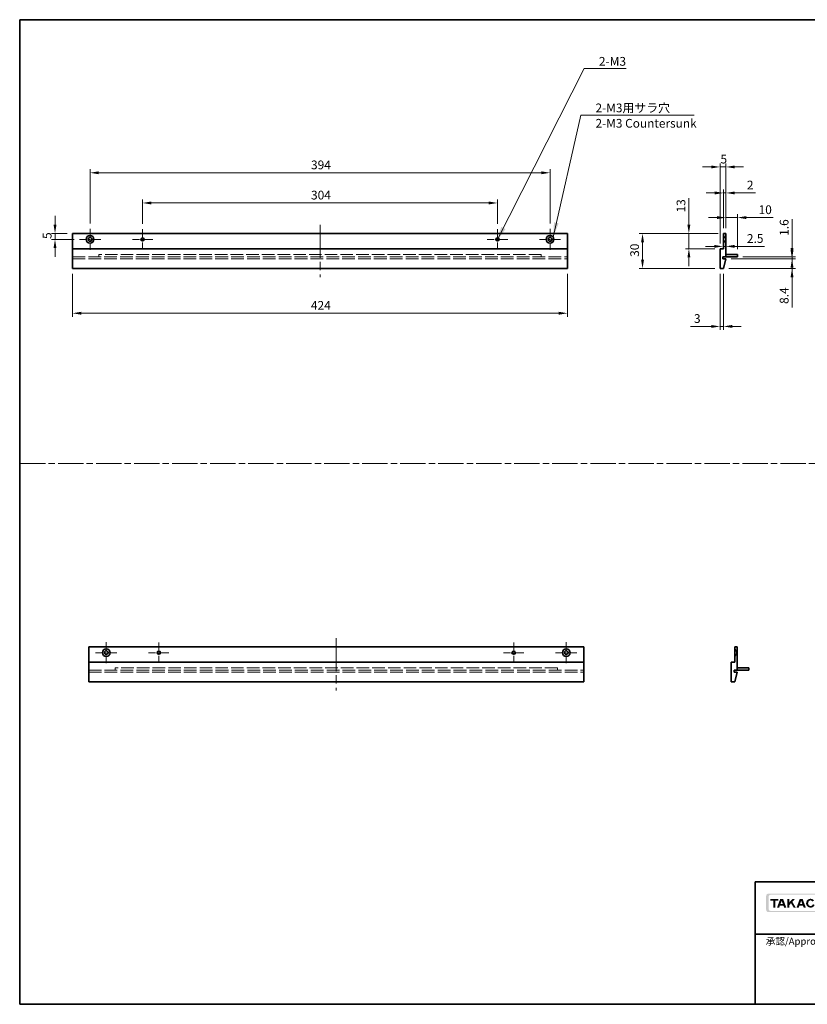
# Model space of a CAD drawing. Units: millimetres. Extents: x 72 to 10298, y 40 to 1726.
# Drawn here: x 5576 to 6251, y 40 to 883 of the extents above; entities that cross this region are included whole.
import ezdxf
from ezdxf.enums import TextEntityAlignment as Align

# ---------------------------------------------------------------- set-up
doc = ezdxf.new("R2010")
doc.units = ezdxf.units.MM
doc.header["$LTSCALE"] = 5
doc.linetypes.add('CHAIN', pattern=[0.35429999999999995, 0.2362, -0.0295, 0.0591, -0.0295])
doc.linetypes.add('DASHED', pattern=[0.2067, 0.1654, -0.0413])
doc.layers.get('Defpoints').update_dxf_attribs({"lineweight": 25})
for name, color, linetype, lineweight in [('Border (ISO)', 7, 'Continuous', 35), ('Center Mark (ISO)', 131, 'Continuous', 18), ('Centerline (ISO)', 131, 'Continuous', 18), ('Dimension (ISO)', 7, 'Continuous', 18), ('Dimension (ISO) @ 1', 7, 'Continuous', 18), ('Hatch (ISO)', 1, 'Continuous', 18), ('Hidden (ISO)', 7, 'DASHED', 18), ('Sketch Geometry (ISO)', 7, 'Continuous', 18), ('Symbol (ISO)', 7, 'Continuous', 18), ('Title (ISO)', 7, 'Continuous', 35), ('Visible (ISO)', 7, 'Continuous', 35), ('Visible Narrow (ISO)', 7, 'Continuous', 25)]:
    doc.layers.add(name, color=color, linetype=linetype, lineweight=lineweight)
doc.styles.add('Note Text (TK)', font='txt')
doc.styles.add('文字スタイル67', font='arial.ttf')
doc.dimstyles.new('Default - Method 1b (TK)', dxfattribs={"dimscale": 5, "dimtxt": 2.5, "dimasz": 2.5, "dimexe": 1, "dimexo": 1.499999999999999, "dimgap": 1, "dimtad": 1, "dimtoh": 1, "dimrnd": 1e-08, "dimdsep": 46, "dimtxsty": 'Note Text (TK)', "dimcen": 0.09, "dimdle": 5, "dimclrd": 100, "dimclre": 100, "dimclrt": 7, "dimadec": 1, "dimazin": 1, "dimtfac": 1, "dimtmove": 0, "dimatfit": 3, "dimfxl": 1, "dimtolj": 1, "dimlwd": -1, "dimlwe": -1, "dimarcsym": 0})
doc.dimstyles.new('Default - Method 1b (TK)$7', dxfattribs={"dimscale": 5, "dimtxt": 2.5, "dimasz": 2.5, "dimexe": 1, "dimexo": 1.499999999999999, "dimgap": 1, "dimtad": 1, "dimtoh": 1, "dimrnd": 1e-08, "dimdsep": 46, "dimtxsty": 'Note Text (TK)', "dimcen": 0.09, "dimdle": 5, "dimclrd": 100, "dimclre": 100, "dimclrt": 7, "dimadec": 1, "dimazin": 1, "dimtfac": 1, "dimtmove": 0, "dimatfit": 3, "dimfxl": 1, "dimtolj": 1, "dimlwd": -1, "dimlwe": -1, "dimarcsym": 0})

# ---------------------------------------------------------------- blocks, each defined once
blk = doc.blocks.new('図面枠 tk図枠')
at = {"layer": 'Border (ISO)'}
for p, q in [((14.49999999999999, 289), (405.4999999999999, 289)), ((14.49999999999999, 289), (14.50000000000001, 8.000000000000007)), ((405.4999999999999, 289), (405.4999999999999, 8.000000000000007)), ((14.50000000000001, 8.000000000000007), (405.4999999999999, 8.000000000000007))]:
    blk.add_line(p, q, dxfattribs=at)
blk = doc.blocks.new('表題欄 tk表題欄')
at = {"layer": 'Hatch (ISO)'}
h = blk.add_hatch(color=256, dxfattribs=at)
edge = h.paths.add_edge_path(flags=0)
edge.add_arc((95.57537688673352, 236.2990653650367), 0.5958259999999996, 269.9999999999897, 360)
edge.add_line((96.17120288673351, 236.2990653650368), (96.17120288673348, 239.7107813650365))
edge.add_arc((95.5753768867335, 239.7107813650366), 0.5958259999999996, 0, 90.0000000000068)
edge.add_line((95.57537688673342, 240.3066073650366), (79.13710888673356, 240.3066073650366))
edge.add_arc((79.13710888673353, 239.7107813650366), 0.5958259999999996, 89.99999999999744, 180)
edge.add_line((78.54128288673353, 239.7107813650365), (78.54128288673331, 236.2990653650368))
edge.add_arc((79.13710888673332, 236.2990653650365), 0.5958259999999996, 180, 270.0000000000231)
edge.add_line((79.13710888673356, 235.7032393650365), (95.57537688673342, 235.7032393650367))
edge = h.paths.add_edge_path()
edge.add_line((77.83935088673357, 239.9556413650366), (77.83935088673357, 236.0542053650368))
edge.add_arc((78.54128288673346, 236.0542053650367), 0.7019319999998935, 180, 270.0000000000087)
edge.add_line((78.54128288673357, 235.3522733650368), (96.17120288673352, 235.3522733650368))
edge.add_arc((96.17120288673351, 236.0542053650367), 0.7019319999998921, 270, 360)
edge.add_line((96.8731348867334, 236.0542053650368), (96.87313488673352, 239.9556413650366))
edge.add_arc((96.1712028867336, 239.9556413650367), 0.7019319999998921, 0, 90.00000000000873)
edge.add_line((96.17120288673348, 240.6575733650367), (78.54128288673357, 240.6575733650366))
edge.add_arc((78.54128288673357, 239.9556413650366), 0.7019319999999984, 90, 180)
for points in [[(79.07181288673355, 239.1476033650369), (79.07181288673355, 238.6578833650367), (79.92066088673353, 238.6578833650367), (79.92066088673353, 236.6581933650368), (80.50832488673353, 236.6581933650368), (80.50832488673353, 238.6578833650367), (81.35717288673355, 238.6578833650367), (81.35717288673355, 239.1476033650369)], [(85.68407849525303, 236.6581933650368), (84.9434673993943, 237.8918698287545), (84.41792288673358, 237.3246628822781), (84.41792288673358, 236.6581933650368), (83.89555488673355, 236.6581933650368), (83.89555488673355, 239.1476033650369), (84.41792288673358, 239.1476033650369), (84.41792288673358, 238.0993979968839), (85.38913556809511, 239.1476033650369), (86.10696490847272, 239.1476033650369), (85.31925422435492, 238.2974470774499), (86.30334488673353, 236.6581933650368)], [(92.09142939614459, 239.1476033650369), (92.09142939614459, 236.6581933650368), (92.60971639614465, 236.6581933650368), (92.60971639614465, 237.6580383650368), (93.76872039614462, 237.6580383650368), (93.76872039614462, 236.6581933650368), (94.28700739614459, 236.6581933650368), (94.28700739614459, 239.1476033650369), (93.76872039614462, 239.1476033650369), (93.76872039614462, 238.1477583650367), (92.60971639614465, 238.1477583650367), (92.60971639614465, 239.1476033650369)], [(94.84202339614467, 239.1476033650369), (94.84202339614467, 236.6581933650368), (95.36439139614473, 236.6581933650368), (95.36439139614473, 239.1476033650369)]]:
    blk.add_hatch(color=256, dxfattribs=at).paths.add_polyline_path(points)
h = blk.add_hatch(color=256, dxfattribs=at)
h.paths.add_polyline_path([(82.59020695886475, 237.7110913650368), (81.95242681460243, 237.7110913650368), (82.27131688673356, 238.5794973650367)], flags=0)
h.paths.add_polyline_path([(82.77903014574996, 237.1968853650368), (81.76360362771717, 237.1968853650368), (81.56578886050404, 236.6581933650368), (80.94907288673355, 236.6581933650368), (81.86321688673357, 239.1476033650369), (82.67941688673353, 239.1476033650369), (83.59356088673351, 236.6581933650368), (82.97684491296302, 236.6581933650368)])
h = blk.add_hatch(color=256, dxfattribs=at)
h.paths.add_polyline_path([(87.52707281460246, 237.7110913650368), (88.16485295886469, 237.7110913650368), (87.84596288673359, 238.5794973650367)], flags=0)
h.paths.add_polyline_path([(87.14043486050403, 236.6581933650368), (87.3382496277172, 237.1968853650368), (88.35367614574989, 237.1968853650368), (88.551490912963, 236.6581933650368), (89.16820688673343, 236.6581933650368), (88.25406288673352, 239.1476033650369), (87.43786288673356, 239.1476033650369), (86.52371888673358, 236.6581933650368)])
h = blk.add_hatch(color=256, dxfattribs=at)
edge = h.paths.add_edge_path()
edge.add_arc((90.52309888673334, 237.9028983650369), 1.273272000000011, 38.55054079078439, 336.5820184016556)
edge.add_line((91.69149139614446, 237.3968543650369), (91.17255542714857, 237.6216113977801))
edge.add_ellipse((90.52309888673352, 237.9028983650369), major_axis=(0, -0.7998759999999119), ratio=0.8673469387756529, start_angle=128.5505407907963, end_angle=426.582018401653, ccw=False)
edge.add_line((91.09381514418376, 238.3576891122095), (91.51887237036831, 238.6964075050431))
at = {"layer": 'Title (ISO)'}
for p, q in [((74.70882392282105, 244.052739026017), (255.7088239228211, 244.052739026017)), ((74.70882392282105, 209.052739026017), (74.70882392282105, 244.052739026017)), ((149.7088239228211, 244.052739026017), (149.7088239228211, 209.052739026017)), ((230.7088239228211, 244.052739026017), (230.7088239228211, 209.052739026017)), ((255.7088239228211, 244.052739026017), (255.7088239228211, 209.052739026017)), ((243.2088239228211, 239.552739026017), (251.2088239228211, 240.5527390260171)), ((243.2088239228211, 239.552739026017), (243.2088239228211, 235.552739026017)), ((251.2088239228211, 234.552739026017), (251.2088239228211, 240.5527390260171)), ((243.2088239228211, 235.552739026017), (251.2088239228211, 234.552739026017)), ((230.7088239228211, 231.052739026017), (255.7088239228211, 231.052739026017)), ((74.70882392282105, 229.052739026017), (230.7088239228211, 229.052739026017)), ((99.70882392282108, 229.052739026017), (99.70882392282108, 209.052739026017)), ((124.708823922821, 229.052739026017), (124.708823922821, 209.052739026017)), ((230.7088239228211, 220.052739026017), (255.7088239228211, 220.052739026017)), ((149.7088239228211, 216.052739026017), (230.7088239228211, 216.052739026017)), ((255.7088239228211, 209.052739026017), (74.70882392282105, 209.052739026017))]:
    blk.add_line(p, q, dxfattribs=at)
at = {"layer": 'Title (ISO)', "color": 4, "linetype": 'CHAIN', "lineweight": 18, "ltscale": 8.889559745788574}
blk.add_line((238.2088239228211, 241.552739026017), (238.2088239228211, 233.552739026017), dxfattribs=at)
at = {"layer": 'Title (ISO)', "color": 4, "linetype": 'CHAIN', "lineweight": 18, "ltscale": 20.00163269042969}
blk.add_line((252.2088239228211, 237.552739026017), (234.2088239228211, 237.552739026017), dxfattribs=at)
at = {"layer": 'Title (ISO)'}
for radius in [3, 2]:
    blk.add_circle((238.2088239228211, 237.552739026017), radius, dxfattribs=at)
at = {"layer": 'Title (ISO)', "color": 1, "char_height": 2.000000029802322, "line_spacing_factor": 1.5, "style": 'Note Text (TK)'}
for s, insert, attachment_point in [('\\fＭＳ Ｐゴシック|b0|i0;\\H2.0000;品名/Title', (151.708823922821, 242.052739026017), 4), ('\\fＭＳ Ｐゴシック|b0|i0;\\H2.0000;承認/Approved', (87.20882392282108, 227.052739026017), 5), ('\\fＭＳ Ｐゴシック|b0|i0;\\H2.0000;検図/Checked', (112.208823922821, 227.052739026017), 5), ('\\fＭＳ Ｐゴシック|b0|i0;\\H2.0000;製図/Created', (137.2088239228211, 227.052739026017), 5), ('\\fＭＳ Ｐゴシック|b0|i0;\\H2.0000;尺度/Scale', (232.7088239228211, 229.052739026017), 4), ('\\fＭＳ Ｐゴシック|b0|i0;\\H2.0000;作成日/Date', (151.708823922821, 212.552739026017), 4)]:
    blk.add_mtext(s, dxfattribs=dict(at, insert=insert, attachment_point=attachment_point))
at = {"layer": 'Title (ISO)', "color": 7, "line_spacing_factor": 1.5, "style": 'Note Text (TK)'}
for s, insert, char_height, attachment_point in [('株式会社タカチ電機工業', (99.87313488673345, 238.052739026017), 2.5, 4), ('\\fArial|b0|i0;\\H1.4986;TAKACHI ELECTRONICS ENCLOSURE CO., LTD.', (99.87313488673342, 232.052739026017), 1.49859994649887, 4), ('\\fＭＳ Ｐゴシック|b0|i0;\\H2.0000;/', (243.2088239228211, 214.552739026017), 2.000000029802322, 5)]:
    blk.add_mtext(s, dxfattribs=dict(at, insert=insert, char_height=char_height, attachment_point=attachment_point))
at = {"layer": 'Title (ISO)', "color": 7}
for tag, p, height, style in [('<品名>_001', (157.3679148268321, 235.7743298974317), 2.5, 'Note Text (TK)'), ('<Title>_001', (157.7088239228211, 230.5527390052951), 2.000000029802322, '文字スタイル67'), ('作成日_001', (175.5468918326507, 211.2601253517655), 2.5, 'Note Text (TK)'), ('<ページ_No.>_001', (238.0980284456275, 213.302739026017), 2.5, 'Note Text (TK)'), ('<総ページ数>_001', (246.7855284409709, 213.302739026017), 2.5, 'Note Text (TK)')]:
    blk.add_attdef(tag, p, '', height=height, dxfattribs=dict(at, style=style))
at = {"layer": 'Title (ISO)', "color": 7, "style": 'Note Text (TK)'}
blk.add_attdef('<尺度>', text='', height=2.5, dxfattribs=at).set_placement((243.2088239228211, 223.5527390260171), align=Align.MIDDLE_CENTER)
blk = doc.blocks.new('*D107')
at = {"layer": 'Defpoints', "color": 0}
for p in [(5621.768956237529, 669.9285847932066), (6045.768956237529, 669.9285847932066), (6045.768956237529, 631.6578234129252)]:
    blk.add_point(p, dxfattribs=at)
at = {"layer": 'Dimension (ISO)', "color": 100}
for p, q in [((5621.768956237529, 665.4285847932065), (5621.768956237529, 628.6578234129252)), ((6045.768956237529, 665.4285847932065), (6045.768956237529, 628.6578234129252)), ((5629.268956237529, 631.6578234129252), (6038.268956237529, 631.6578234129252))]:
    blk.add_line(p, q, dxfattribs=at)
for points in [[(5629.268956237529, 632.9078234129252), (5629.268956237529, 630.4078234129252), (5621.768956237529, 631.6578234129252)], [(6038.268956237529, 632.9078234129252), (6038.268956237529, 630.4078234129252), (6045.768956237529, 631.6578234129252)]]:
    blk.add_solid(points, dxfattribs=at)
at = {"layer": 'Dimension (ISO)', "color": 7, "insert": (5825.949353964801, 638.4078234129252), "char_height": 7.5, "attachment_point": 4, "style": 'Note Text (TK)'}
blk.add_mtext('\\A1;424', dxfattribs=at)
blk = doc.blocks.new('*D108')
at = {"layer": 'Defpoints', "color": 0}
for p in [(5985.768956237529, 726.0748913790032), (5681.768956237529, 703.6580847932063), (5985.768956237529, 703.6580847932063)]:
    blk.add_point(p, dxfattribs=at)
at = {"layer": 'Dimension (ISO)', "color": 100}
for p, q in [((5681.768956237529, 708.1580847932062), (5681.768956237529, 729.0748913790032)), ((5689.268956237529, 726.0748913790032), (5978.268956237529, 726.0748913790032)), ((5985.768956237529, 708.1580847932062), (5985.768956237529, 729.0748913790032))]:
    blk.add_line(p, q, dxfattribs=at)
for points in [[(5689.268956237529, 727.3248913790032), (5689.268956237529, 724.8248913790034), (5681.768956237529, 726.0748913790032)], [(5978.268956237529, 727.3248913790032), (5978.268956237529, 724.8248913790034), (5985.768956237529, 726.0748913790032)]]:
    blk.add_solid(points, dxfattribs=at)
at = {"layer": 'Dimension (ISO)', "color": 7, "insert": (5826.034581237529, 732.8248913790034), "char_height": 7.5, "attachment_point": 4, "style": 'Note Text (TK)'}
blk.add_mtext('\\A1;304', dxfattribs=at)
blk = doc.blocks.new('*D109')
at = {"layer": 'Defpoints', "color": 0}
for p in [(6030.768956237529, 751.9285847932061), (5636.768956237529, 704.028584793206), (6030.768956237529, 704.028584793206)]:
    blk.add_point(p, dxfattribs=at)
at = {"layer": 'Dimension (ISO)', "color": 100}
for p, q in [((5636.768956237529, 708.5285847932062), (5636.768956237529, 754.9285847932061)), ((5644.268956237529, 751.9285847932061), (6023.268956237529, 751.9285847932061)), ((6030.768956237529, 708.5285847932062), (6030.768956237529, 754.9285847932061))]:
    blk.add_line(p, q, dxfattribs=at)
for points in [[(5644.268956237529, 753.1785847932061), (5644.268956237529, 750.6785847932061), (5636.768956237529, 751.9285847932061)], [(6023.268956237529, 753.1785847932061), (6023.268956237529, 750.6785847932061), (6030.768956237529, 751.9285847932061)]]:
    blk.add_solid(points, dxfattribs=at)
at = {"layer": 'Dimension (ISO)', "color": 7, "insert": (5826.034581237529, 758.6785847932061), "char_height": 7.5, "attachment_point": 4, "style": 'Note Text (TK)'}
blk.add_mtext('\\A1;394', dxfattribs=at)
blk = doc.blocks.new('*D110')
at = {"layer": 'Defpoints', "color": 0}
for p in [(6179.408387685869, 699.9285847932063), (6149.713603203013, 686.9285847932061), (6176.408387685868, 686.9285847932061)]:
    blk.add_point(p, dxfattribs=at)
at = {"layer": 'Dimension (ISO)', "color": 100}
for p, q in [((6149.713603203013, 707.4285847932063), (6149.713603203013, 730.1331303849092)), ((6174.90838768587, 699.9285847932063), (6146.713603203013, 699.9285847932063)), ((6149.713603203013, 686.9285847932061), (6149.713603203013, 699.9285847932063)), ((6171.908387685869, 686.9285847932061), (6146.713603203013, 686.9285847932061)), ((6149.713603203013, 679.4285847932061), (6149.713603203013, 671.9285847932061))]:
    blk.add_line(p, q, dxfattribs=at)
for points in [[(6148.463603203013, 707.4285847932063), (6150.963603203013, 707.4285847932063), (6149.713603203013, 699.9285847932063)], [(6148.463603203013, 679.4285847932061), (6150.963603203013, 679.4285847932061), (6149.713603203013, 686.9285847932061)]]:
    blk.add_solid(points, dxfattribs=at)
at = {"layer": 'Dimension (ISO)', "color": 7, "insert": (6142.963603203013, 717.9285849303647), "char_height": 7.5, "attachment_point": 4, "rotation": 90, "style": 'Note Text (TK)'}
blk.add_mtext('\\A1;13', dxfattribs=at)
blk = doc.blocks.new('*D111')
at = {"layer": 'Defpoints', "color": 0}
for p in [(6179.408387685869, 699.9285847932063), (6110.008213002232, 669.9285847932064), (6176.408387685867, 669.9285847932064)]:
    blk.add_point(p, dxfattribs=at)
at = {"layer": 'Dimension (ISO)', "color": 100}
for p, q in [((6174.90838768587, 699.9285847932063), (6107.008213002232, 699.9285847932063)), ((6110.008213002232, 692.4285847932063), (6110.008213002232, 677.4285847932064)), ((6171.908387685867, 669.9285847932064), (6107.008213002232, 669.9285847932064))]:
    blk.add_line(p, q, dxfattribs=at)
for points in [[(6108.758213002232, 692.4285847932063), (6111.258213002232, 692.4285847932063), (6110.008213002232, 699.9285847932063)], [(6108.758213002232, 677.4285847932064), (6111.258213002232, 677.4285847932064), (6110.008213002232, 669.9285847932064)]]:
    blk.add_solid(points, dxfattribs=at)
at = {"layer": 'Dimension (ISO)', "color": 7, "insert": (6103.258213002232, 679.9427893386608), "char_height": 7.5, "attachment_point": 4, "rotation": 90, "style": 'Note Text (TK)'}
blk.add_mtext('\\A1;30', dxfattribs=at)
blk = doc.blocks.new('*D112')
at = {"layer": 'Defpoints', "color": 0}
for p in [(6181.40838768587, 734.6723872164235), (6179.408387685869, 699.9285847932063), (6181.40838768587, 699.928584793206)]:
    blk.add_point(p, dxfattribs=at)
at = {"layer": 'Dimension (ISO)', "color": 100}
for p, q in [((6171.90838768587, 734.6723872164235), (6164.408387685869, 734.6723872164235)), ((6179.408387685869, 704.4285847932063), (6179.408387685869, 737.6723872164235)), ((6179.408387685869, 734.6723872164235), (6181.40838768587, 734.6723872164235)), ((6181.40838768587, 704.428584793206), (6181.40838768587, 737.6723872164235)), ((6188.90838768587, 734.6723872164235), (6206.754978659731, 734.6723872164235))]:
    blk.add_line(p, q, dxfattribs=at)
for points in [[(6171.90838768587, 735.9223872164235), (6171.90838768587, 733.4223872164235), (6179.408387685869, 734.6723872164235)], [(6188.90838768587, 735.9223872164235), (6188.90838768587, 733.4223872164235), (6181.40838768587, 734.6723872164235)]]:
    blk.add_solid(points, dxfattribs=at)
at = {"layer": 'Dimension (ISO)', "color": 7, "insert": (6199.408387750639, 741.4223872164235), "char_height": 7.5, "attachment_point": 4, "style": 'Note Text (TK)'}
blk.add_mtext('\\A1;2', dxfattribs=at)
blk = doc.blocks.new('*D113')
at = {"layer": 'Defpoints', "color": 0}
for p in [(6181.40838768587, 756.9285847932059), (6181.40838768587, 699.928584793206), (6176.408387685868, 686.9285847932061)]:
    blk.add_point(p, dxfattribs=at)
at = {"layer": 'Dimension (ISO)', "color": 100}
for p, q in [((6176.408387685868, 691.4285847932061), (6176.408387685868, 759.9285847932058)), ((6181.40838768587, 704.428584793206), (6181.40838768587, 759.9285847932058)), ((6168.908387685869, 756.9285847932059), (6161.408387685868, 756.9285847932059)), ((6176.408387685868, 756.9285847932059), (6181.40838768587, 756.9285847932059)), ((6188.90838768587, 756.9285847932059), (6196.408387685869, 756.9285847932059))]:
    blk.add_line(p, q, dxfattribs=at)
for points in [[(6168.908387685869, 758.1785847932059), (6168.908387685869, 755.6785847932059), (6176.408387685868, 756.9285847932059)], [(6188.90838768587, 758.1785847932059), (6188.90838768587, 755.6785847932059), (6181.40838768587, 756.9285847932059)]]:
    blk.add_solid(points, dxfattribs=at)
at = {"layer": 'Dimension (ISO)', "color": 7, "insert": (6176.735092231325, 763.6785847932059), "char_height": 7.5, "attachment_point": 4, "style": 'Note Text (TK)'}
blk.add_mtext('\\A1;5', dxfattribs=at)
blk = doc.blocks.new('*D114')
at = {"layer": 'Defpoints', "color": 0}
for p in [(6181.408387685867, 688.9199425161255), (6178.908387685868, 678.3285847932054), (6181.408387685867, 679.9285847932058)]:
    blk.add_point(p, dxfattribs=at)
at = {"layer": 'Dimension (ISO)', "color": 100}
for p, q in [((6171.408387685868, 688.9199425161255), (6163.908387685868, 688.9199425161255)), ((6178.908387685868, 688.9199425161255), (6181.408387685867, 688.9199425161255)), ((6188.908387685867, 688.9199425161255), (6214.42543331948, 688.9199425161255))]:
    blk.add_line(p, q, dxfattribs=at)
for points in [[(6171.408387685868, 690.1699425161255), (6171.408387685868, 687.6699425161254), (6178.908387685868, 688.9199425161255)], [(6188.908387685867, 690.1699425161255), (6188.908387685867, 687.6699425161254), (6181.408387685867, 688.9199425161255)]]:
    blk.add_solid(points, dxfattribs=at)
at = {"layer": 'Dimension (ISO)', "color": 7, "insert": (6199.408387864935, 695.6699425161255), "char_height": 7.5, "attachment_point": 4, "style": 'Note Text (TK)'}
blk.add_mtext('\\A1;2.5', dxfattribs=at)
blk = doc.blocks.new('*D115')
at = {"layer": 'Defpoints', "color": 0}
for p in [(6176.408387685867, 669.9285847932064), (6179.408387685868, 669.9285847932061), (6176.408387685867, 620.3838888280203)]:
    blk.add_point(p, dxfattribs=at)
at = {"layer": 'Dimension (ISO)', "color": 100}
for p, q in [((6176.408387685867, 665.4285847932064), (6176.408387685867, 617.3838888280203)), ((6179.408387685868, 665.4285847932061), (6179.408387685868, 617.3838888280203)), ((6168.908387685867, 620.3838888280203), (6151.061796712006, 620.3838888280203)), ((6179.408387685868, 620.3838888280203), (6176.408387685867, 620.3838888280203)), ((6186.908387685869, 620.3838888280203), (6194.408387685868, 620.3838888280203))]:
    blk.add_line(p, q, dxfattribs=at)
for points in [[(6168.908387685867, 621.6338888280203), (6168.908387685867, 619.1338888280203), (6176.408387685867, 620.3838888280203)], [(6186.908387685869, 621.6338888280203), (6186.908387685869, 619.1338888280203), (6179.408387685868, 620.3838888280203)]]:
    blk.add_solid(points, dxfattribs=at)
at = {"layer": 'Dimension (ISO)', "color": 7, "insert": (6154.061796712007, 627.1338888280203), "char_height": 7.5, "attachment_point": 4, "style": 'Note Text (TK)'}
blk.add_mtext('\\A1;3', dxfattribs=at)
blk = doc.blocks.new('*D116')
at = {"layer": 'Defpoints', "color": 0}
for p in [(6181.40838768587, 713.5558733773856), (6181.40838768587, 699.928584793206), (6191.408387685861, 681.9285847932047)]:
    blk.add_point(p, dxfattribs=at)
at = {"layer": 'Dimension (ISO)', "color": 100}
for p, q in [((6181.40838768587, 704.428584793206), (6181.40838768587, 716.5558733773856)), ((6191.408387685861, 686.4285847932047), (6191.408387685861, 716.5558733773856)), ((6173.90838768587, 713.5558733773856), (6166.408387685869, 713.5558733773856)), ((6181.40838768587, 713.5558733773856), (6191.408387685861, 713.5558733773856)), ((6198.908387685861, 713.5558733773856), (6221.78338782556, 713.5558733773856))]:
    blk.add_line(p, q, dxfattribs=at)
for points in [[(6173.90838768587, 714.8058733773856), (6173.90838768587, 712.3058733773856), (6181.40838768587, 713.5558733773856)], [(6198.908387685861, 714.8058733773856), (6198.908387685861, 712.3058733773856), (6191.408387685861, 713.5558733773856)]]:
    blk.add_solid(points, dxfattribs=at)
at = {"layer": 'Dimension (ISO)', "color": 7, "insert": (6209.408387825559, 720.3058733773856), "char_height": 7.5, "attachment_point": 4, "style": 'Note Text (TK)'}
blk.add_mtext('\\A1;10', dxfattribs=at)
blk = doc.blocks.new('*D119')
at = {"layer": 'Defpoints', "color": 0}
for p in [(5621.768956237529, 699.9285847932063), (5606.768956237529, 694.9285847932061), (5627.668956237529, 694.9285847932061)]:
    blk.add_point(p, dxfattribs=at)
at = {"layer": 'Dimension (ISO)', "color": 100}
for p, q in [((5606.768956237529, 707.4285847932063), (5606.768956237529, 714.9285847932064)), ((5617.268956237529, 699.9285847932063), (5603.768956237529, 699.9285847932063)), ((5606.768956237529, 699.9285847932063), (5606.768956237529, 694.9285847932061)), ((5623.168956237529, 694.9285847932061), (5603.768956237529, 694.9285847932061)), ((5606.768956237529, 687.4285847932061), (5606.768956237529, 679.9285847932061))]:
    blk.add_line(p, q, dxfattribs=at)
for points in [[(5605.518956237529, 707.4285847932063), (5608.018956237529, 707.4285847932063), (5606.768956237529, 699.9285847932063)], [(5605.518956237529, 687.4285847932061), (5608.018956237529, 687.4285847932061), (5606.768956237529, 694.9285847932061)]]:
    blk.add_solid(points, dxfattribs=at)
at = {"layer": 'Dimension (ISO)', "color": 7, "insert": (5600.018956237529, 695.2552893386616), "char_height": 7.5, "attachment_point": 4, "rotation": 90, "style": 'Note Text (TK)'}
blk.add_mtext('\\A1;5', dxfattribs=at)
blk = doc.blocks.new('*D120')
at = {"layer": 'Defpoints', "color": 0}
for p in [(6181.408387685867, 678.3285847932056), (6191.408387685861, 679.9285847932047), (6238.061352741461, 678.3285847932056)]:
    blk.add_point(p, dxfattribs=at)
at = {"layer": 'Dimension (ISO)', "color": 100}
for p, q in [((6238.061352741461, 687.4285847932047), (6238.061352741461, 712.3064258718377)), ((6185.908387685867, 678.3285847932056), (6241.061352741462, 678.3285847932056)), ((6195.908387685861, 679.9285847932047), (6241.061352741462, 679.9285847932047)), ((6238.061352741461, 678.3285847932056), (6238.061352741461, 679.9285847932047)), ((6238.061352741461, 670.8285847932056), (6238.061352741461, 663.3285847932056))]:
    blk.add_line(p, q, dxfattribs=at)
for points in [[(6236.811352741462, 687.4285847932047), (6239.311352741462, 687.4285847932047), (6238.061352741461, 679.9285847932047)], [(6236.811352741462, 670.8285847932056), (6239.311352741462, 670.8285847932056), (6238.061352741461, 678.3285847932056)]]:
    blk.add_solid(points, dxfattribs=at)
at = {"layer": 'Dimension (ISO)', "color": 7, "insert": (6231.311352741461, 697.9285849627479), "char_height": 7.5, "attachment_point": 4, "rotation": 90, "style": 'Note Text (TK)'}
blk.add_mtext('\\A1;1.6', dxfattribs=at)
blk = doc.blocks.new('*D121')
at = {"layer": 'Defpoints', "color": 0}
for p in [(6181.408387685867, 678.3285847932056), (6179.408387685868, 669.9285847932061), (6238.061352741461, 669.9285847932061)]:
    blk.add_point(p, dxfattribs=at)
at = {"layer": 'Dimension (ISO)', "color": 100}
for p, q in [((6238.061352741461, 685.8285847932056), (6238.061352741461, 693.3285847932056)), ((6185.908387685867, 678.3285847932056), (6241.061352741462, 678.3285847932056)), ((6238.061352741461, 678.3285847932056), (6238.061352741461, 669.9285847932061)), ((6183.908387685868, 669.9285847932061), (6241.061352741462, 669.9285847932061)), ((6238.061352741461, 662.4285847932061), (6238.061352741461, 636.6558573376001))]:
    blk.add_line(p, q, dxfattribs=at)
for points in [[(6236.811352741462, 685.8285847932056), (6239.311352741462, 685.8285847932056), (6238.061352741461, 678.3285847932056)], [(6236.811352741462, 662.4285847932061), (6239.311352741462, 662.4285847932061), (6238.061352741461, 669.9285847932061)]]:
    blk.add_solid(points, dxfattribs=at)
at = {"layer": 'Dimension (ISO)', "color": 7, "insert": (6231.311352741461, 639.6558573376011), "char_height": 7.5, "attachment_point": 4, "rotation": 90, "style": 'Note Text (TK)'}
blk.add_mtext('\\A1;8.4', dxfattribs=at)

msp = doc.modelspace()

# ---------------------------------------------------------------- linework, layer by layer
at = {"layer": 'Center Mark (ISO)', "linetype": 'CHAIN', "ltscale": 6.741224765777587}
for p, q in [((5636.768956237529, 704.028584793206), (5636.768956237529, 685.828584793206)), ((6030.768956237529, 704.028584793206), (6030.768956237529, 685.828584793206)), ((5645.86895623753, 694.9285847932061), (5627.668956237529, 694.9285847932061)), ((6039.86895623753, 694.9285847932061), (6021.66895623753, 694.9285847932061)), ((5650.651529499781, 350.1589742341023), (5650.651529499781, 331.9589742341023)), ((6044.65152949978, 350.1589742341023), (6044.65152949978, 331.9589742341023)), ((5659.751529499781, 341.0589742341023), (5641.55152949978, 341.0589742341023)), ((6053.751529499781, 341.0589742341023), (6035.55152949978, 341.0589742341023))]:
    msp.add_line(p, q, dxfattribs=at)
at = {"layer": 'Center Mark (ISO)', "linetype": 'CHAIN', "ltscale": 6.46675682067871}
for p, q in [((5681.768956237529, 703.6580847932063), (5681.768956237529, 686.1990847932062)), ((5985.768956237529, 703.6580847932063), (5985.768956237529, 686.1990847932062)), ((5690.49845623753, 694.9285847932063), (5673.039456237529, 694.9285847932063)), ((5994.498456237529, 694.9285847932063), (5977.039456237529, 694.9285847932063)), ((5695.65152949978, 349.7884742341025), (5695.65152949978, 332.3294742341025)), ((5999.65152949978, 349.7884742341025), (5999.65152949978, 332.3294742341025)), ((5704.381029499781, 341.0589742341025), (5686.922029499782, 341.0589742341025)), ((6008.381029499781, 341.0589742341025), (5990.922029499781, 341.0589742341025))]:
    msp.add_line(p, q, dxfattribs=at)
at = {"layer": 'Centerline (ISO)', "linetype": 'CHAIN', "ltscale": 23.99096870422363}
for p, q in [((5833.768956237529, 707.4285847932063), (5833.768956237529, 662.4285847932066)), ((5847.651529499781, 353.5589742341025), (5847.651529499781, 308.5589742341028))]:
    msp.add_line(p, q, dxfattribs=at)
at = {"layer": 'Hidden (ISO)', "ltscale": 1.526300430297851}
for p, q in [((6181.108387685864, 696.5285847932059), (6179.408387685865, 698.2285847932061)), ((6181.108387685864, 693.328584793206), (6179.408387685864, 691.6285847932061)), ((6190.634536552112, 342.6589742341022), (6188.934536552112, 344.3589742341024)), ((6190.634536552112, 339.4589742341022), (6188.934536552111, 337.7589742341024))]:
    msp.add_line(p, q, dxfattribs=at)
at = {"layer": 'Hidden (ISO)', "ltscale": 1.269697785377502}
for p, q in [((6181.408387685851, 696.4285847932059), (6179.408387685851, 696.4285847932061)), ((6181.408387685851, 696.158084793206), (6179.408387685851, 696.1580847932061)), ((6181.408387685851, 693.699084793206), (6179.408387685851, 693.6990847932062)), ((6179.408387685851, 693.4285847932061), (6181.408387685851, 693.4285847932059)), ((5644.268956237529, 681.9285847932059), (5644.268956237529, 679.9285847932059)), ((6023.268956237529, 679.9285847932058), (6023.268956237529, 681.9285847932057)), ((6190.934536552099, 342.5589742341021), (6188.934536552099, 342.5589742341024)), ((6190.934536552099, 342.2884742341022), (6188.934536552099, 342.2884742341024)), ((6190.934536552099, 339.8294742341022), (6188.934536552099, 339.8294742341024)), ((6188.934536552099, 339.5589742341024), (6190.934536552099, 339.5589742341022)), ((5658.151529499781, 328.0589742341021), (5658.151529499781, 326.0589742341022)), ((6037.15152949978, 326.0589742341021), (6037.15152949978, 328.0589742341021))]:
    msp.add_line(p, q, dxfattribs=at)
at = {"layer": 'Hidden (ISO)', "ltscale": 3.191249847412109}
for p, q in [((6181.108387685864, 696.5285847932059), (6181.108387685864, 693.3285847932059)), ((6190.634536552112, 342.6589742341022), (6190.634536552112, 339.4589742341022))]:
    msp.add_line(p, q, dxfattribs=at)
at = {"layer": 'Hidden (ISO)', "ltscale": 0.1903696656227112}
for p, q in [((6181.408387685865, 696.5285847932059), (6181.108387685864, 696.5285847932059)), ((6181.408387685865, 693.3285847932059), (6181.108387685864, 693.328584793206)), ((6190.934536552113, 342.6589742341022), (6190.634536552112, 342.6589742341022)), ((6190.934536552111, 339.4589742341022), (6190.634536552112, 339.4589742341022))]:
    msp.add_line(p, q, dxfattribs=at)
at = {"layer": 'Hidden (ISO)', "ltscale": 13.14924430847168}
for p, q in [((5621.768956237529, 679.9285847932058), (6045.768956237529, 679.9285847932058)), ((5621.768956237529, 678.3285847932056), (6045.768956237529, 678.3285847932056)), ((5635.651529499781, 326.0589742341021), (6059.651529499781, 326.0589742341021)), ((5635.651529499781, 324.4589742341018), (6059.651529499781, 324.4589742341018))]:
    msp.add_line(p, q, dxfattribs=at)
at = {"layer": 'Hidden (ISO)', "ltscale": 13.00407981872558}
for p, q in [((6023.268956237529, 681.9285847932057), (5644.268956237529, 681.9285847932059)), ((6037.15152949978, 328.0589742341021), (5658.151529499781, 328.0589742341021))]:
    msp.add_line(p, q, dxfattribs=at)
at = {"layer": 'Sketch Geometry (ISO)', "color": 131, "linetype": 'CHAIN', "ltscale": 18.38258743286132}
msp.add_line((5576.834438531175, 503.0911758474309), (6749.165558510778, 503.0911758474309), dxfattribs=at)
at = {"layer": 'Visible (ISO)'}
for p, q in [((5621.768956237529, 699.9285847932063), (5621.768956237529, 686.9285847932056)), ((5621.768956237529, 699.9285847932063), (6045.768956237529, 699.9285847932063)), ((6045.768956237529, 686.9285847932056), (6045.768956237529, 699.9285847932063)), ((6179.408387685868, 686.9285847932055), (6179.408387685869, 699.9285847932061)), ((6179.408387685869, 699.9285847932061), (6181.40838768587, 699.928584793206)), ((6181.40838768587, 699.928584793206), (6181.408387685867, 679.9285847932057)), ((5621.768956237529, 686.9285847932061), (5621.768956237529, 669.9285847932064)), ((5621.768956237529, 686.9285847932061), (6045.768956237529, 686.9285847932061)), ((6045.768956237529, 669.9285847932064), (6045.768956237529, 686.9285847932061)), ((6176.408387685867, 669.9285847932063), (6176.408387685868, 686.928584793206)), ((6176.408387685868, 686.928584793206), (6179.408387685868, 686.9285847932055)), ((6181.408387685867, 679.9285847932057), (6178.908387685868, 679.9285847932057)), ((6178.908387685868, 679.9285847932057), (6178.908387685868, 678.3285847932054)), ((6178.908387685868, 678.3285847932054), (6181.408387685867, 678.3285847932056)), ((6181.408387685867, 678.3285847932056), (6179.408387685868, 669.9285847932061)), ((6181.408387685861, 681.9285847932056), (6191.408387685861, 681.9285847932047)), ((6181.40838768586, 679.9285847932057), (6191.408387685861, 679.9285847932045)), ((6191.408387685861, 681.9285847932047), (6191.408387685861, 679.9285847932045)), ((6045.768956237529, 669.9285847932064), (5621.768956237529, 669.9285847932064)), ((6179.408387685868, 669.9285847932061), (6176.408387685867, 669.9285847932063)), ((5635.651529499781, 346.0589742341026), (5635.651529499781, 333.0589742341019)), ((5635.651529499781, 346.0589742341026), (6059.651529499781, 346.0589742341026)), ((6059.651529499781, 333.0589742341019), (6059.651529499781, 346.0589742341026)), ((6188.934536552115, 333.0589742341018), (6188.934536552117, 346.0589742341025)), ((6188.934536552117, 346.0589742341025), (6190.934536552116, 346.0589742341022)), ((6190.934536552116, 346.0589742341022), (6190.934536552115, 326.0589742341021)), ((5635.651529499781, 333.0589742341024), (5635.651529499781, 316.0589742341028)), ((5635.651529499781, 333.0589742341024), (6059.651529499781, 333.0589742341024)), ((6059.651529499781, 316.0589742341028), (6059.651529499781, 333.0589742341024)), ((6185.934536552113, 316.0589742341027), (6185.934536552115, 333.0589742341023)), ((6185.934536552115, 333.0589742341023), (6188.934536552115, 333.0589742341018)), ((6190.934536552115, 326.0589742341021), (6188.434536552115, 326.0589742341021)), ((6188.434536552115, 326.0589742341021), (6188.434536552115, 324.4589742341017)), ((6188.434536552115, 324.4589742341017), (6190.934536552115, 324.4589742341018)), ((6190.934536552115, 324.4589742341018), (6188.934536552115, 316.0589742341023)), ((6190.934536552108, 328.0589742341021), (6200.934536552107, 328.0589742341009)), ((6190.934536552108, 326.0589742341021), (6200.934536552107, 326.0589742341009)), ((6200.934536552107, 328.0589742341009), (6200.934536552107, 326.0589742341009)), ((6059.651529499781, 316.0589742341028), (5635.651529499781, 316.0589742341028)), ((6188.934536552115, 316.0589742341023), (6185.934536552113, 316.0589742341027))]:
    msp.add_line(p, q, dxfattribs=at)
for centre, radius in [((5636.768956237529, 694.9285847932063), 3.299999999999999), ((5636.768956237529, 694.928584793206), 1.6), ((5681.768956237529, 694.9285847932061), 1.229499999999999), ((5985.768956237529, 694.9285847932063), 1.229499999999999), ((6030.768956237529, 694.9285847932063), 3.299999999999999), ((6030.768956237529, 694.928584793206), 1.6), ((5650.651529499781, 341.0589742341025), 3.299999999999999), ((5650.651529499781, 341.0589742341023), 1.6), ((5695.65152949978, 341.0589742341025), 1.229499999999999), ((5999.65152949978, 341.0589742341025), 1.229499999999999), ((6044.65152949978, 341.0589742341025), 3.299999999999999), ((6044.65152949978, 341.0589742341023), 1.6)]:
    msp.add_circle(centre, radius, dxfattribs=at)
at = {"layer": 'Visible Narrow (ISO)'}
for centre in [(5681.768956237529, 694.9285847932061), (5985.768956237529, 694.9285847932063), (5695.65152949978, 341.0589742341025), (5999.65152949978, 341.0589742341025)]:
    msp.add_circle(centre, 1.499999999999999, dxfattribs=at)

# ---------------------------------------------------------------- block references
at = {"xscale": 3, "yscale": 3, "zscale": 3}
msp.add_blockref('図面枠 tk図枠', (5532.999998520976, 16.00000304263728), dxfattribs=at)
ref = msp.add_blockref('表題欄 tk表題欄', (5982.373526752514, -587.1582140354137), dxfattribs=dict(xscale=3, yscale=3, zscale=3))
ref.add_attrib('<品名>_001', 'フレーム(AE-303)', (6454.392043959012, 121.2033159024475), dxfattribs={"layer": 'Title (ISO)', "color": 7, "height": 7.5, "style": 'Note Text (TK)'})
ref.add_attrib('<尺度>_001', '1:3', (6703.7882982669, 79.80116266064559), dxfattribs={"layer": 'Title (ISO)', "color": 7, "height": 7.5, "style": 'Note Text (TK)'})
ref.add_attrib('作成日_001', '2017/11/14', (6510.167386549113, 46.62216201988274), dxfattribs={"layer": 'Title (ISO)', "color": 7, "height": 7.5, "style": 'Note Text (TK)'})
ref.add_attrib('<Title>_001', 'Frame(AE-303)', (6454.124827964422, 106.1616674029741), dxfattribs={"layer": 'Title (ISO)', "color": 7, "height": 6.000000089406967, "style": '文字スタイル67'})
ref.add_attrib('<ページ_No.>_001', '4', (6695.730577162861, 52.75000304263732), dxfattribs={"layer": 'Title (ISO)', "color": 7, "height": 7.5, "style": 'Note Text (TK)'})
ref.add_attrib('<総ページ数>_001', '7', (6722.53361263353, 52.75000304263732), dxfattribs={"layer": 'Title (ISO)', "color": 7, "height": 7.5, "style": 'Note Text (TK)'})

# ---------------------------------------------------------------- texts
at = {"layer": 'Symbol (ISO)', "color": 7, "attachment_point": 1, "style": 'Note Text (TK)'}
for s, insert, char_height, width, line_spacing_factor in [('{2-\\fＭＳ Ｐゴシック|b0|i0;M\\fＭＳ Ｐゴシック|b0|i0;3}', (6072.654675552186, 851.0909452388837), 7.5, 25.42719351053236, 0.4375), ('{\\fＭＳ Ｐゴシック|b0|i0;\\H7.4619;2-M3用サラ穴\\P\\fＭＳ Ｐゴシック|b0|i0;\\H7.4619;2-M3 Countersunk}', (6069.729657504207, 811.1889883624408), 7.461928725242614, 87.57947444915771, 1.058181762695312)]:
    msp.add_mtext(s, dxfattribs=dict(at, insert=insert, char_height=char_height, width=width, line_spacing_factor=line_spacing_factor))

# ---------------------------------------------------------------- dimensions: what is measured, and where the dimension line sits
at = {"layer": 'Dimension (ISO) @ 1', "color": 100}
for base, p1, p2, angle, override, picture, middle in [((6181.40838768587, 756.9285847932059), (6176.408387685868, 686.9285847932061), (6181.40838768587, 699.928584793206), 180, {"dimscale": 1, "dimtxt": 7.5, "dimasz": 7.5, "dimexe": 3, "dimexo": 4.499999999999999, "dimgap": 3, "dimtoh": 0, "dimdec": 2, "dimcen": 0.27, "dimtol": 0, "dimlim": 0, "dimtp": 0, "dimtm": 0, "dimtdec": 2, "dimtix": 0, "dimtofl": 1, "dimtmove": 0, "dimatfit": 1}, '*D113', (6178.908387685869, 756.9285847932059)), ((6030.768956237529, 751.9285847932061), (5636.768956237529, 704.028584793206), (6030.768956237529, 704.028584793206), 180, {"dimscale": 1, "dimtxt": 7.5, "dimasz": 7.5, "dimexe": 3, "dimexo": 4.499999999999999, "dimgap": 3, "dimtoh": 0, "dimdec": 2, "dimcen": 0.27, "dimtol": 0, "dimlim": 0, "dimtp": 0, "dimtm": 0, "dimtdec": 2, "dimtix": 0, "dimtofl": 0, "dimtmove": 0, "dimatfit": 1}, '*D109', (5833.768956237529, 751.9285847932061)), ((6181.40838768587, 734.6723872164235), (6179.408387685869, 699.9285847932063), (6181.40838768587, 699.928584793206), 180, {"dimscale": 1, "dimtxt": 7.5, "dimasz": 7.5, "dimexe": 3, "dimexo": 4.499999999999999, "dimgap": 3, "dimtoh": 0, "dimdec": 2, "dimcen": 0.27, "dimtol": 0, "dimlim": 0, "dimtp": 0, "dimtm": 0, "dimtdec": 2, "dimtix": 0, "dimtofl": 1, "dimtmove": 0, "dimatfit": 1}, '*D112', (6201.581683205183, 734.6723872164235)), ((5985.768956237529, 726.0748913790032), (5681.768956237529, 703.6580847932063), (5985.768956237529, 703.6580847932063), 180, {"dimscale": 1, "dimtxt": 7.5, "dimasz": 7.5, "dimexe": 3, "dimexo": 4.499999999999999, "dimgap": 3, "dimtoh": 0, "dimdec": 2, "dimcen": 0.27, "dimtol": 0, "dimlim": 0, "dimtp": 0, "dimtm": 0, "dimtdec": 2, "dimtix": 0, "dimtofl": 0, "dimtmove": 0, "dimatfit": 1}, '*D108', (5833.768956237529, 726.0748913790032)), ((6149.713603203013, 686.9285847932061), (6179.408387685869, 699.9285847932063), (6176.408387685868, 686.9285847932061), 90, {"dimscale": 1, "dimtxt": 7.5, "dimasz": 7.5, "dimexe": 3, "dimexo": 4.499999999999999, "dimgap": 3, "dimtoh": 0, "dimdec": 2, "dimcen": 0.27, "dimtol": 0, "dimlim": 0, "dimtp": 0, "dimtm": 0, "dimtdec": 2, "dimtix": 0, "dimtofl": 1, "dimtmove": 0, "dimatfit": 1}, '*D110', (6149.713603203013, 722.5308576576375)), ((6181.40838768587, 713.5558733773856), (6191.408387685861, 681.9285847932047), (6181.40838768587, 699.928584793206), 180, {"dimscale": 1, "dimtxt": 7.5, "dimasz": 7.5, "dimexe": 3, "dimexo": 4.499999999999999, "dimgap": 3, "dimtoh": 0, "dimdec": 2, "dimcen": 0.27, "dimtol": 0, "dimlim": 0, "dimtp": 0, "dimtm": 0, "dimtdec": 2, "dimtix": 0, "dimtofl": 1, "dimtmove": 0, "dimatfit": 1}, '*D116', (6214.09588782556, 713.5558733773856)), ((5606.768956237529, 694.9285847932061), (5621.768956237529, 699.9285847932063), (5627.668956237529, 694.9285847932061), 90, {"dimscale": 1, "dimtxt": 7.5, "dimasz": 7.5, "dimexe": 3, "dimexo": 4.499999999999999, "dimgap": 3, "dimtoh": 0, "dimdec": 2, "dimcen": 0.27, "dimtol": 0, "dimlim": 0, "dimtp": 0, "dimtm": 0, "dimtdec": 2, "dimtix": 0, "dimtofl": 1, "dimtmove": 0, "dimatfit": 1}, '*D119', (5606.768956237529, 697.4285847932072)), ((6238.061352741461, 678.3285847932056), (6191.408387685861, 679.9285847932047), (6181.408387685867, 678.3285847932056), 90, {"dimscale": 1, "dimtxt": 7.5, "dimasz": 7.5, "dimexe": 3, "dimexo": 4.499999999999999, "dimgap": 3, "dimtoh": 0, "dimdec": 2, "dimcen": 0.27, "dimtol": 0, "dimlim": 0, "dimtp": 0, "dimtm": 0, "dimtdec": 2, "dimtix": 0, "dimtofl": 1, "dimtmove": 0, "dimatfit": 1}, '*D120', (6238.061352741461, 703.6175054172933)), ((6110.008213002232, 669.9285847932064), (6179.408387685869, 699.9285847932063), (6176.408387685867, 669.9285847932064), 90, {"dimscale": 1, "dimtxt": 7.5, "dimasz": 7.5, "dimexe": 3, "dimexo": 4.499999999999999, "dimgap": 3, "dimtoh": 0, "dimdec": 2, "dimcen": 0.27, "dimtol": 0, "dimlim": 0, "dimtp": 0, "dimtm": 0, "dimtdec": 2, "dimtix": 0, "dimtofl": 0, "dimtmove": 0, "dimatfit": 1}, '*D111', (6110.008213002232, 684.9285847932064)), ((6181.408387685867, 688.9199425161255), (6178.908387685868, 678.3285847932054), (6181.408387685867, 679.9285847932058), 180, {"dimscale": 1, "dimtxt": 7.5, "dimasz": 7.5, "dimexe": 3, "dimexo": 4.499999999999999, "dimgap": 3, "dimtoh": 0, "dimdec": 2, "dimcen": 0.27, "dimse1": 1, "dimse2": 1, "dimtol": 0, "dimlim": 0, "dimtp": 0, "dimtm": 0, "dimtdec": 2, "dimtix": 0, "dimtofl": 1, "dimtmove": 0, "dimatfit": 1}, '*D114', (6205.416910592209, 688.9199425161255)), ((6238.061352741461, 669.9285847932061), (6181.408387685867, 678.3285847932056), (6179.408387685868, 669.9285847932061), 90, {"dimscale": 1, "dimtxt": 7.5, "dimasz": 7.5, "dimexe": 3, "dimexo": 4.499999999999999, "dimgap": 3, "dimtoh": 0, "dimdec": 2, "dimcen": 0.27, "dimtol": 0, "dimlim": 0, "dimtp": 0, "dimtm": 0, "dimtdec": 2, "dimtix": 0, "dimtofl": 1, "dimtmove": 0, "dimatfit": 1}, '*D121', (6238.061352741461, 645.7922209739647)), ((6045.768956237529, 631.6578234129252), (5621.768956237529, 669.9285847932066), (6045.768956237529, 669.9285847932066), 180, {"dimscale": 1, "dimtxt": 7.5, "dimasz": 7.5, "dimexe": 3, "dimexo": 4.499999999999999, "dimgap": 3, "dimtoh": 0, "dimdec": 2, "dimcen": 0.27, "dimtol": 0, "dimlim": 0, "dimtp": 0, "dimtm": 0, "dimtdec": 2, "dimtix": 0, "dimtofl": 0, "dimtmove": 0, "dimatfit": 1}, '*D107', (5833.768956237529, 631.6578234129252)), ((6176.408387685867, 620.3838888280203), (6179.408387685868, 669.9285847932061), (6176.408387685867, 669.9285847932064), 180, {"dimscale": 1, "dimtxt": 7.5, "dimasz": 7.5, "dimexe": 3, "dimexo": 4.499999999999999, "dimgap": 3, "dimtoh": 0, "dimdec": 2, "dimcen": 0.27, "dimtol": 0, "dimlim": 0, "dimtp": 0, "dimtm": 0, "dimtdec": 2, "dimtix": 0, "dimtofl": 1, "dimtmove": 0, "dimatfit": 1}, '*D115', (6156.235092166552, 620.3838888280203))]:
    dim = msp.add_linear_dim(base=base, p1=p1, p2=p2, angle=angle, dimstyle='Default - Method 1b (TK)', override=override, dxfattribs=at)
    dim.commit()
    dim.dimension.update_dxf_attribs({"geometry": picture, "text_midpoint": middle, "dimtype": 128})

# ---------------------------------------------------------------- leaders
at = {"layer": 'Symbol (ISO)', "color": 100, "annotation_type": 0, "has_hookline": 1, "hookline_direction": 0}
for points, text_width in [([(5985.175763681386, 693.5508610940068), (6060.154675552186, 841.3435768755928), (6072.654675552186, 841.3435768755928)], 23.35227272727273), ([(6033.407499019292, 696.9105262627774), (6057.229657504207, 801.2844016878458), (6069.729657504207, 801.2844016878458)], 84.41274374999998)]:
    msp.add_leader(points, dimstyle='Default - Method 1b (TK)$7', override={"dimgap": 0, "dimtad": 1}, dxfattribs=dict(at, text_width=text_width))

doc.saveas('drawing.dxf')
